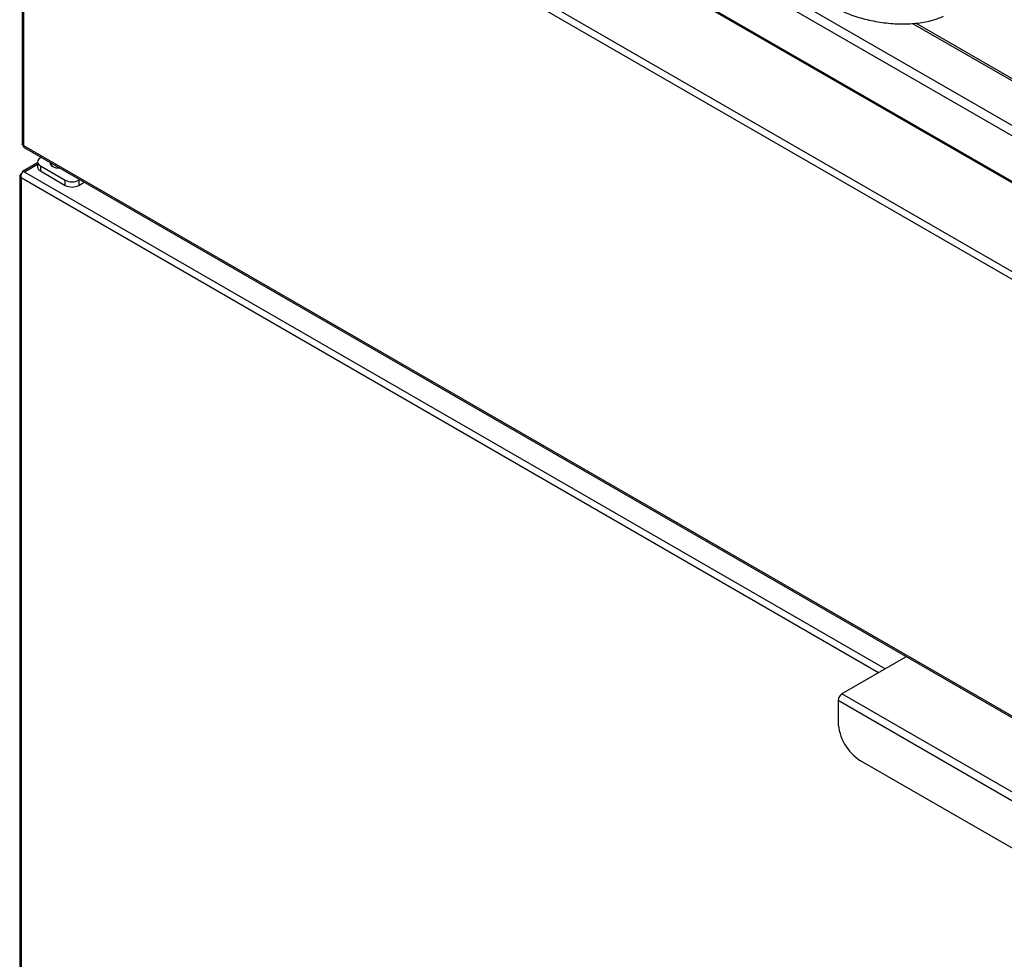
# Model space of a CAD drawing. Units: millimetres. Extents: x 4696 to 6644, y -3263 to -702.
# Drawn here: x 5846 to 6051, y -2897 to -2702 of the extents above; entities that cross this region are included whole.
import ezdxf

# ---------------------------------------------------------------- set-up
doc = ezdxf.new("R2010")
doc.units = ezdxf.units.MM

msp = doc.modelspace()

# ---------------------------------------------------------------- linework, layer by layer
at = {"color": 7, "linetype": 'Continuous', "lineweight": 30}
for p, q in [((5864.676, -2615.372), (6114.521, -2759.604)), ((5863.498, -2616.868), (6113.814, -2761.373)), ((5862.084, -2625.578), (6115.228, -2771.715)), ((5873.02, -2632.164), (6104.291, -2765.674)), ((6097.692, -2780.369), (5847.564, -2635.974)), ((5846.47, -2636.518), (5846.47, -2727.742)), ((5846.763, -2636.927), (5846.763, -2728.053)), ((6096.985, -2781.594), (5846.857, -2637.199)), ((6031.844, -2702.623), (6114.521, -2750.351)), ((6115.07, -2750.217), (6032.542, -2702.575)), ((5846.763, -2728.053), (6097.079, -2872.557)), ((5846.886, -2728.462), (6097.371, -2873.063)), ((5849.666, -2731.646), (5846.57, -2733.433)), ((5849.666, -2731.984), (5846.952, -2733.551)), ((5849.666, -2731.428), (5849.666, -2732.516)), ((5850.43, -2730.508), (5850.252, -2730.611)), ((5850.252, -2732.244), (5855.437, -2735.238)), ((5850.252, -2732.244), (5850.252, -2733.333)), ((5852.356, -2731.7), (5852.356, -2731.975)), ((5845.952, -2734.367), (5845.952, -3020.798)), ((5846.334, -2734.01), (5846.245, -2733.959)), ((5846.952, -2733.551), (5846.716, -2733.414)), ((6026.156, -2837.003), (5846.952, -2733.551)), ((5850.252, -2733.333), (5855.437, -2736.326)), ((6024.742, -2837.819), (5846.245, -2734.775)), ((5846.245, -2734.775), (5846.245, -3021.109)), ((5855.437, -2736.326), (5855.437, -2735.238)), ((5858.265, -2735.238), (5858.444, -2735.134)), ((5858.265, -2735.238), (5858.265, -2736.326)), ((5858.265, -2736.326), (5859.387, -2735.679)), ((6030.356, -2834.578), (6017.119, -2842.22)), ((6086.968, -2882.542), (6017.119, -2842.22)), ((6086.176, -2883.913), (6016.328, -2843.591)), ((6016.328, -2843.591), (6016.328, -2848.054)), ((6081.52, -2891.065), (6020.984, -2856.119))]:
    msp.add_line(p, q, dxfattribs=at)
at = {"color": 7, "linetype": 'Continuous', "lineweight": 30, "flags": 128}
msp.add_lwpolyline([(5852.361, -2731.623), (5852.356, -2731.7), (5852.483, -2732.068), (5852.844, -2732.38)], dxfattribs=at)
at = {"color": 7, "linetype": 'Continuous', "lineweight": 30}
for centre, radius, start, end in [((5850.561, -2731.428), 0.873, 110.78289, 249.21711), ((5853.079, -2731.676), 0.784, 173.5095, 248.90581), ((5854.009, -2730.065), 2.637, 242.63953, 274.53233), ((5854.009, -2730.124), 2.539, 242.69167, 273.32436), ((5846.399, -2734.367), 0.437, 110.7833, 249.21768), ((5850.667, -2732.417), 1.006, 185.69565, 245.62543), ((5856.851, -2732.508), 3.074, 242.60937, 297.39063), ((5856.851, -2733.597), 3.074, 242.60937, 297.39063), ((6018.047, -2843.669), 1.72, 122.60518, 177.39445), ((6026.438, -2847.594), 10.12, 182.60548, 237.39454)]:
    msp.add_arc(centre, radius, start, end, dxfattribs=at)
for points, knots in [([(6017.043, -2686.359), (6016.786, -2686.427), (6016.032, -2686.625), (6014.877, -2687.037), (6013.638, -2687.637), (6012.597, -2688.331), (6011.763, -2689.099), (6011.136, -2689.912), (6010.681, -2690.808), (6010.421, -2691.772), (6010.375, -2692.779), (6010.537, -2693.771), (6010.893, -2694.745), (6011.443, -2695.703), (6012.192, -2696.644), (6013.139, -2697.559), (6014.272, -2698.43), (6015.568, -2699.241), (6017.001, -2699.982), (6018.548, -2700.645), (6020.19, -2701.224), (6021.905, -2701.715), (6023.673, -2702.113), (6025.472, -2702.414), (6027.28, -2702.616), (6029.074, -2702.714), (6030.834, -2702.708), (6032.537, -2702.595), (6034.166, -2702.376), (6035.698, -2702.046), (6037.09, -2701.625), (6037.9, -2701.261), (6038.29, -2701.086)], [0, 0, 0, 0, 0.0185911, 0.0543389, 0.0903813, 0.1265568, 0.1585926, 0.1891305, 0.2184549, 0.2496818, 0.2799926, 0.3101115, 0.3408146, 0.3728144, 0.4063839, 0.441235, 0.4767364, 0.5122909, 0.5476543, 0.5827992, 0.617758, 0.6525789, 0.6873095, 0.721995, 0.7566773, 0.7913878, 0.8261674, 0.8610637, 0.8961301, 0.9314277, 0.9670175, 1, 1, 1, 1]), ([(5846.763, -2728.053), (5846.679, -2728.009), (5846.511, -2727.922), (5846.484, -2727.802), (5846.47, -2727.742)], [0, 0, 0, 0, 0.4999995, 1, 1, 1, 1]), ([(5846.886, -2728.462), (5846.886, -2728.462), (5846.815, -2728.462), (5846.761, -2728.318), (5846.762, -2728.141), (5846.763, -2728.053)], [0, 0, 0, 0, 0.0001162, 0.5000545, 1, 1, 1, 1]), ([(5846.245, -2734.775), (5846.236, -2734.651), (5846.218, -2734.402), (5846.322, -2734.004), (5846.497, -2733.646), (5846.643, -2733.492), (5846.716, -2733.414)], [0, 0, 0, 0, 0.2500007, 0.5000059, 0.7500001, 1, 1, 1, 1]), ([(5846.708, -2733.424), (5846.659, -2733.421), (5846.549, -2733.413), (5846.463, -2733.531), (5846.474, -2733.669), (5846.478, -2733.72)], [0, 0, 0, 0, 0.33849977, 0.7564729, 1, 1, 1, 1]), ([(5846.952, -2733.551), (5846.875, -2733.486), (5846.793, -2733.418), (5846.734, -2733.423), (5846.731, -2733.423)], [0, 0, 0, 0, 0.9488136, 1, 1, 1, 1])]:
    msp.add_open_spline(points, degree=3, knots=knots, dxfattribs=at)

doc.saveas('drawing.dxf')
